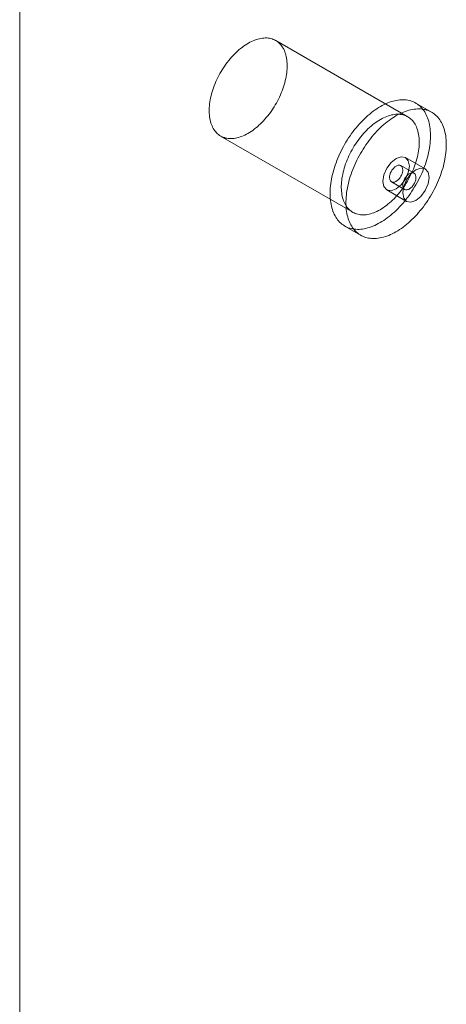
# Model space of a CAD drawing. Units: millimetres. Extents: x 55 to 2155, y 54 to 2327.
# Drawn here: x 1972 to 1989, y 1092 to 1131 of the extents above; entities that cross this region are included whole.
import ezdxf

# ---------------------------------------------------------------- set-up
doc = ezdxf.new("R2010")
doc.units = ezdxf.units.MM
doc.header["$LTSCALE"] = 2

msp = doc.modelspace()

# ---------------------------------------------------------------- linework, layer by layer
at = {"color": 7, "linetype": 'Continuous', "lineweight": 18}
for p, q in [((1971.811, 911.959), (1971.811, 1155.084)), ((1971.811, 910.122), (1971.811, 1155.084)), ((1987.395, 1127.205), (1982.092, 1130.267)), ((1988.35, 1127.39), (1987.714, 1127.758)), ((1979.879, 1126.435), (1985.183, 1123.373)), ((1987.643, 1124.94), (1987.113, 1125.247)), ((1988.096, 1125.112), (1987.3, 1125.571)), ((1986.738, 1124.597), (1987.268, 1124.291)), ((1986.55, 1124.272), (1987.346, 1123.813)), ((1984.864, 1122.821), (1985.5, 1122.454))]:
    msp.add_line(p, q, dxfattribs=at)
at = {"color": 7, "linetype": 'Continuous', "lineweight": 18, "flags": 128}
for points in [[(1981.892, 1130.347), (1981.943, 1130.332), (1981.993, 1130.315), (1982.041, 1130.294), (1982.087, 1130.27), (1982.131, 1130.242), (1982.174, 1130.212), (1982.214, 1130.178), (1982.253, 1130.142), (1982.289, 1130.102), (1982.323, 1130.06), (1982.355, 1130.015), (1982.385, 1129.966), (1982.412, 1129.916), (1982.437, 1129.862), (1982.46, 1129.806), (1982.48, 1129.748), (1982.498, 1129.687), (1982.513, 1129.625), (1982.525, 1129.56), (1982.535, 1129.493), (1982.543, 1129.424), (1982.548, 1129.353), (1982.55, 1129.281), (1982.55, 1129.207), (1982.547, 1129.131), (1982.541, 1129.055), (1982.533, 1128.977), (1982.522, 1128.898), (1982.509, 1128.818), (1982.493, 1128.738), (1982.475, 1128.657), (1982.454, 1128.575), (1982.431, 1128.493), (1982.405, 1128.41), (1982.377, 1128.328), (1982.347, 1128.246), (1982.314, 1128.164), (1982.279, 1128.082), (1982.242, 1128), (1982.203, 1127.919), (1982.162, 1127.839), (1982.119, 1127.76), (1982.074, 1127.682), (1982.028, 1127.605), (1981.979, 1127.529), (1981.929, 1127.454), (1981.877, 1127.381), (1981.824, 1127.31), (1981.769, 1127.24), (1981.714, 1127.172), (1981.657, 1127.106), (1981.598, 1127.042), (1981.539, 1126.98), (1981.479, 1126.921), (1981.418, 1126.864), (1981.356, 1126.81), (1981.294, 1126.758), (1981.231, 1126.708), (1981.168, 1126.662), (1981.104, 1126.618), (1981.041, 1126.577), (1980.977, 1126.539), (1980.913, 1126.504), (1980.849, 1126.472), (1980.786, 1126.444), (1980.723, 1126.418), (1980.66, 1126.396), (1980.598, 1126.377), (1980.536, 1126.361), (1980.476, 1126.348), (1980.416, 1126.339), (1980.357, 1126.334), (1980.299, 1126.331), (1980.242, 1126.332), (1980.187, 1126.336), (1980.132, 1126.344), (1980.08, 1126.355), (1980.028, 1126.369), (1979.979, 1126.387), (1979.931, 1126.408), (1979.884, 1126.432), (1979.84, 1126.459), (1979.798, 1126.49), (1979.757, 1126.523), (1979.719, 1126.56), (1979.682, 1126.599), (1979.648, 1126.642), (1979.616, 1126.687), (1979.586, 1126.735), (1979.559, 1126.786), (1979.534, 1126.839), (1979.511, 1126.895), (1979.491, 1126.954), (1979.474, 1127.014), (1979.458, 1127.077), (1979.446, 1127.142), (1979.436, 1127.209), (1979.428, 1127.278), (1979.424, 1127.349), (1979.421, 1127.421), (1979.422, 1127.495), (1979.425, 1127.57), (1979.43, 1127.647), (1979.438, 1127.725), (1979.449, 1127.804), (1979.462, 1127.883), (1979.478, 1127.964), (1979.497, 1128.045), (1979.517, 1128.127), (1979.541, 1128.209), (1979.566, 1128.291), (1979.594, 1128.373), (1979.625, 1128.456), (1979.657, 1128.538), (1979.692, 1128.62), (1979.729, 1128.701), (1979.768, 1128.782), (1979.809, 1128.862), (1979.852, 1128.942), (1979.897, 1129.02), (1979.944, 1129.097), (1979.992, 1129.173), (1980.042, 1129.248), (1980.094, 1129.321), (1980.147, 1129.392), (1980.202, 1129.462), (1980.258, 1129.53), (1980.315, 1129.596), (1980.373, 1129.659), (1980.432, 1129.721), (1980.492, 1129.78), (1980.553, 1129.837), (1980.615, 1129.892), (1980.677, 1129.944), (1980.74, 1129.993), (1980.803, 1130.04), (1980.867, 1130.084), (1980.931, 1130.125), (1980.994, 1130.162), (1981.058, 1130.197), (1981.122, 1130.229), (1981.185, 1130.258), (1981.249, 1130.283), (1981.311, 1130.306), (1981.373, 1130.325), (1981.435, 1130.341), (1981.496, 1130.353), (1981.556, 1130.362), (1981.614, 1130.368), (1981.672, 1130.37), (1981.729, 1130.37), (1981.785, 1130.365), (1981.839, 1130.358), (1981.892, 1130.347)], [(1987.456, 1127.86), (1987.515, 1127.844), (1987.571, 1127.825), (1987.627, 1127.802), (1987.68, 1127.776), (1987.732, 1127.747), (1987.782, 1127.714), (1987.83, 1127.679), (1987.876, 1127.64), (1987.919, 1127.598), (1987.961, 1127.553), (1988.001, 1127.506), (1988.038, 1127.455), (1988.073, 1127.401), (1988.106, 1127.345), (1988.136, 1127.286), (1988.164, 1127.225), (1988.189, 1127.161), (1988.212, 1127.094), (1988.233, 1127.026), (1988.251, 1126.954), (1988.266, 1126.881), (1988.279, 1126.806), (1988.289, 1126.729), (1988.297, 1126.649), (1988.302, 1126.568), (1988.304, 1126.486), (1988.304, 1126.402), (1988.301, 1126.316), (1988.295, 1126.229), (1988.287, 1126.141), (1988.276, 1126.052), (1988.263, 1125.961), (1988.247, 1125.87), (1988.229, 1125.778), (1988.208, 1125.686), (1988.184, 1125.592), (1988.158, 1125.499), (1988.13, 1125.405), (1988.099, 1125.311), (1988.066, 1125.217), (1988.03, 1125.123), (1987.993, 1125.03), (1987.953, 1124.937), (1987.911, 1124.844), (1987.866, 1124.751), (1987.82, 1124.66), (1987.772, 1124.569), (1987.721, 1124.479), (1987.669, 1124.391), (1987.615, 1124.303), (1987.56, 1124.217), (1987.503, 1124.132), (1987.444, 1124.049), (1987.383, 1123.967), (1987.321, 1123.887), (1987.258, 1123.809), (1987.194, 1123.732), (1987.128, 1123.658), (1987.062, 1123.586), (1986.994, 1123.516), (1986.925, 1123.449), (1986.856, 1123.383), (1986.786, 1123.321), (1986.715, 1123.261), (1986.643, 1123.203), (1986.572, 1123.148), (1986.499, 1123.096), (1986.427, 1123.047), (1986.354, 1123.001), (1986.281, 1122.958), (1986.209, 1122.918), (1986.136, 1122.881), (1986.064, 1122.847), (1985.991, 1122.816), (1985.92, 1122.788), (1985.848, 1122.764), (1985.778, 1122.743), (1985.708, 1122.725), (1985.638, 1122.711), (1985.57, 1122.7), (1985.502, 1122.693), (1985.436, 1122.688), (1985.371, 1122.688), (1985.306, 1122.69), (1985.244, 1122.696), (1985.182, 1122.706), (1985.122, 1122.718), (1985.063, 1122.734), (1985.006, 1122.754), (1984.951, 1122.777), (1984.898, 1122.803), (1984.846, 1122.832), (1984.796, 1122.864), (1984.748, 1122.9), (1984.702, 1122.939), (1984.658, 1122.98), (1984.617, 1123.025), (1984.577, 1123.073), (1984.54, 1123.124), (1984.505, 1123.177), (1984.472, 1123.233), (1984.442, 1123.292), (1984.414, 1123.354), (1984.389, 1123.418), (1984.366, 1123.484), (1984.345, 1123.553), (1984.327, 1123.624), (1984.312, 1123.697), (1984.299, 1123.773), (1984.289, 1123.85), (1984.281, 1123.929), (1984.276, 1124.01), (1984.274, 1124.093), (1984.274, 1124.177), (1984.277, 1124.263), (1984.283, 1124.35), (1984.291, 1124.438), (1984.301, 1124.527), (1984.315, 1124.617), (1984.331, 1124.709), (1984.349, 1124.8), (1984.37, 1124.893), (1984.394, 1124.986), (1984.42, 1125.08), (1984.448, 1125.173), (1984.479, 1125.267), (1984.512, 1125.361), (1984.547, 1125.455), (1984.585, 1125.549), (1984.625, 1125.642), (1984.667, 1125.735), (1984.712, 1125.827), (1984.758, 1125.919), (1984.806, 1126.009), (1984.856, 1126.099), (1984.909, 1126.188), (1984.962, 1126.275), (1985.018, 1126.362), (1985.075, 1126.447), (1985.134, 1126.53), (1985.195, 1126.612), (1985.256, 1126.692), (1985.32, 1126.77), (1985.384, 1126.846), (1985.45, 1126.92), (1985.516, 1126.993), (1985.584, 1127.062), (1985.653, 1127.13), (1985.722, 1127.195), (1985.792, 1127.258), (1985.863, 1127.318), (1985.935, 1127.376), (1986.006, 1127.43), (1986.079, 1127.482), (1986.151, 1127.531), (1986.224, 1127.578), (1986.297, 1127.621), (1986.369, 1127.661), (1986.442, 1127.698), (1986.514, 1127.732), (1986.587, 1127.763), (1986.658, 1127.79), (1986.73, 1127.814), (1986.8, 1127.835), (1986.87, 1127.853), (1986.94, 1127.867), (1987.008, 1127.878), (1987.076, 1127.886), (1987.142, 1127.89), (1987.207, 1127.891), (1987.272, 1127.888), (1987.334, 1127.882), (1987.396, 1127.873), (1987.456, 1127.86)], [(1987.195, 1127.285), (1987.246, 1127.271), (1987.296, 1127.253), (1987.344, 1127.232), (1987.39, 1127.208), (1987.435, 1127.181), (1987.477, 1127.151), (1987.518, 1127.117), (1987.556, 1127.08), (1987.592, 1127.041), (1987.627, 1126.998), (1987.659, 1126.953), (1987.688, 1126.905), (1987.716, 1126.854), (1987.741, 1126.801), (1987.763, 1126.745), (1987.783, 1126.687), (1987.801, 1126.626), (1987.816, 1126.563), (1987.829, 1126.498), (1987.839, 1126.431), (1987.846, 1126.362), (1987.851, 1126.291), (1987.853, 1126.219), (1987.853, 1126.145), (1987.85, 1126.07), (1987.844, 1125.993), (1987.836, 1125.915), (1987.826, 1125.836), (1987.812, 1125.757), (1987.796, 1125.676), (1987.778, 1125.595), (1987.757, 1125.513), (1987.734, 1125.431), (1987.708, 1125.349), (1987.68, 1125.267), (1987.65, 1125.184), (1987.617, 1125.102), (1987.583, 1125.02), (1987.546, 1124.939), (1987.507, 1124.858), (1987.466, 1124.778), (1987.422, 1124.698), (1987.378, 1124.62), (1987.331, 1124.543), (1987.282, 1124.467), (1987.232, 1124.393), (1987.181, 1124.319), (1987.127, 1124.248), (1987.073, 1124.178), (1987.017, 1124.11), (1986.96, 1124.044), (1986.902, 1123.981), (1986.842, 1123.919), (1986.782, 1123.86), (1986.721, 1123.803), (1986.66, 1123.748), (1986.597, 1123.696), (1986.534, 1123.647), (1986.471, 1123.6), (1986.408, 1123.556), (1986.344, 1123.516), (1986.28, 1123.478), (1986.216, 1123.443), (1986.153, 1123.411), (1986.089, 1123.382), (1986.026, 1123.357), (1985.963, 1123.334), (1985.901, 1123.315), (1985.84, 1123.299), (1985.779, 1123.287), (1985.719, 1123.278), (1985.66, 1123.272), (1985.602, 1123.27), (1985.545, 1123.271), (1985.49, 1123.275), (1985.436, 1123.282), (1985.383, 1123.293), (1985.332, 1123.308), (1985.282, 1123.325), (1985.234, 1123.346), (1985.188, 1123.37), (1985.143, 1123.398), (1985.101, 1123.428), (1985.06, 1123.462), (1985.022, 1123.498), (1984.985, 1123.538), (1984.951, 1123.58), (1984.919, 1123.626), (1984.89, 1123.674), (1984.862, 1123.724), (1984.837, 1123.778), (1984.815, 1123.834), (1984.795, 1123.892), (1984.777, 1123.953), (1984.762, 1124.016), (1984.749, 1124.081), (1984.739, 1124.148), (1984.732, 1124.216), (1984.727, 1124.287), (1984.725, 1124.36), (1984.725, 1124.433), (1984.728, 1124.509), (1984.734, 1124.585), (1984.742, 1124.663), (1984.752, 1124.742), (1984.766, 1124.822), (1984.782, 1124.902), (1984.8, 1124.984), (1984.821, 1125.065), (1984.844, 1125.147), (1984.87, 1125.23), (1984.898, 1125.312), (1984.928, 1125.394), (1984.96, 1125.477), (1984.995, 1125.558), (1985.032, 1125.64), (1985.071, 1125.721), (1985.112, 1125.801), (1985.155, 1125.88), (1985.2, 1125.958), (1985.247, 1126.036), (1985.296, 1126.111), (1985.346, 1126.186), (1985.397, 1126.259), (1985.451, 1126.331), (1985.505, 1126.4), (1985.561, 1126.468), (1985.618, 1126.534), (1985.676, 1126.598), (1985.736, 1126.66), (1985.796, 1126.719), (1985.857, 1126.776), (1985.918, 1126.83), (1985.981, 1126.882), (1986.043, 1126.932), (1986.107, 1126.978), (1986.17, 1127.022), (1986.234, 1127.063), (1986.298, 1127.101), (1986.362, 1127.136), (1986.425, 1127.168), (1986.489, 1127.196), (1986.552, 1127.222), (1986.615, 1127.244), (1986.677, 1127.263), (1986.738, 1127.279), (1986.799, 1127.292), (1986.859, 1127.301), (1986.918, 1127.307), (1986.976, 1127.309), (1987.032, 1127.308), (1987.088, 1127.304), (1987.142, 1127.296), (1987.195, 1127.285)], [(1988.092, 1127.493), (1988.151, 1127.477), (1988.208, 1127.457), (1988.263, 1127.435), (1988.317, 1127.409), (1988.368, 1127.379), (1988.418, 1127.347), (1988.466, 1127.311), (1988.512, 1127.273), (1988.556, 1127.231), (1988.598, 1127.186), (1988.637, 1127.138), (1988.674, 1127.088), (1988.709, 1127.034), (1988.742, 1126.978), (1988.772, 1126.919), (1988.8, 1126.857), (1988.826, 1126.793), (1988.849, 1126.727), (1988.869, 1126.658), (1988.887, 1126.587), (1988.902, 1126.514), (1988.915, 1126.439), (1988.925, 1126.361), (1988.933, 1126.282), (1988.938, 1126.201), (1988.94, 1126.118), (1988.94, 1126.034), (1988.937, 1125.949), (1988.932, 1125.862), (1988.924, 1125.773), (1988.913, 1125.684), (1988.899, 1125.594), (1988.884, 1125.503), (1988.865, 1125.411), (1988.844, 1125.318), (1988.821, 1125.225), (1988.795, 1125.132), (1988.766, 1125.038), (1988.735, 1124.944), (1988.702, 1124.85), (1988.667, 1124.756), (1988.629, 1124.662), (1988.589, 1124.569), (1988.547, 1124.476), (1988.503, 1124.384), (1988.456, 1124.293), (1988.408, 1124.202), (1988.358, 1124.112), (1988.306, 1124.023), (1988.252, 1123.936), (1988.196, 1123.849), (1988.139, 1123.765), (1988.08, 1123.681), (1988.02, 1123.599), (1987.958, 1123.519), (1987.895, 1123.441), (1987.83, 1123.365), (1987.765, 1123.291), (1987.698, 1123.219), (1987.63, 1123.149), (1987.562, 1123.081), (1987.492, 1123.016), (1987.422, 1122.953), (1987.351, 1122.893), (1987.28, 1122.836), (1987.208, 1122.781), (1987.136, 1122.729), (1987.063, 1122.68), (1986.991, 1122.634), (1986.918, 1122.59), (1986.845, 1122.55), (1986.772, 1122.513), (1986.7, 1122.479), (1986.628, 1122.448), (1986.556, 1122.421), (1986.485, 1122.397), (1986.414, 1122.376), (1986.344, 1122.358), (1986.275, 1122.344), (1986.206, 1122.333), (1986.139, 1122.325), (1986.072, 1122.321), (1986.007, 1122.32), (1985.943, 1122.323), (1985.88, 1122.329), (1985.818, 1122.338), (1985.758, 1122.351), (1985.7, 1122.367), (1985.643, 1122.386), (1985.588, 1122.409), (1985.534, 1122.435), (1985.482, 1122.464), (1985.432, 1122.497), (1985.385, 1122.532), (1985.339, 1122.571), (1985.295, 1122.613), (1985.253, 1122.658), (1985.214, 1122.706), (1985.176, 1122.756), (1985.141, 1122.81), (1985.109, 1122.866), (1985.078, 1122.925), (1985.05, 1122.986), (1985.025, 1123.05), (1985.002, 1123.117), (1984.982, 1123.186), (1984.964, 1123.257), (1984.948, 1123.33), (1984.935, 1123.405), (1984.925, 1123.483), (1984.918, 1123.562), (1984.913, 1123.643), (1984.91, 1123.725), (1984.911, 1123.81), (1984.913, 1123.895), (1984.919, 1123.982), (1984.927, 1124.07), (1984.938, 1124.16), (1984.951, 1124.25), (1984.967, 1124.341), (1984.986, 1124.433), (1985.007, 1124.526), (1985.03, 1124.619), (1985.056, 1124.712), (1985.084, 1124.806), (1985.115, 1124.9), (1985.148, 1124.994), (1985.184, 1125.088), (1985.222, 1125.181), (1985.262, 1125.275), (1985.304, 1125.367), (1985.348, 1125.46), (1985.394, 1125.551), (1985.443, 1125.642), (1985.493, 1125.732), (1985.545, 1125.82), (1985.599, 1125.908), (1985.654, 1125.994), (1985.712, 1126.079), (1985.771, 1126.163), (1985.831, 1126.244), (1985.893, 1126.324), (1985.956, 1126.403), (1986.02, 1126.479), (1986.086, 1126.553), (1986.153, 1126.625), (1986.22, 1126.695), (1986.289, 1126.763), (1986.358, 1126.828), (1986.429, 1126.891), (1986.5, 1126.951), (1986.571, 1127.008), (1986.643, 1127.063), (1986.715, 1127.115), (1986.787, 1127.164), (1986.86, 1127.21), (1986.933, 1127.253), (1987.006, 1127.294), (1987.078, 1127.331), (1987.151, 1127.365), (1987.223, 1127.395), (1987.295, 1127.423), (1987.366, 1127.447), (1987.437, 1127.468), (1987.507, 1127.486), (1987.576, 1127.5), (1987.644, 1127.511), (1987.712, 1127.519), (1987.778, 1127.523), (1987.844, 1127.523), (1987.908, 1127.521), (1987.971, 1127.515), (1988.032, 1127.506), (1988.092, 1127.493)], [(1986.395, 1124.616), (1986.435, 1124.405), (1986.55, 1124.272), (1986.722, 1124.239), (1986.925, 1124.309), (1987.128, 1124.473), (1987.3, 1124.705), (1987.415, 1124.97), (1987.456, 1125.228), (1987.415, 1125.439), (1987.3, 1125.571), (1987.128, 1125.605), (1986.925, 1125.534), (1986.722, 1125.371), (1986.55, 1125.138), (1986.435, 1124.873), (1986.395, 1124.616)], [(1987.079, 1125.26), (1987.057, 1125.264), (1987.033, 1125.264), (1987.008, 1125.261), (1986.983, 1125.254), (1986.957, 1125.244), (1986.93, 1125.231), (1986.904, 1125.215), (1986.878, 1125.196), (1986.852, 1125.174), (1986.827, 1125.15), (1986.803, 1125.123), (1986.78, 1125.094), (1986.759, 1125.064), (1986.739, 1125.032), (1986.721, 1125), (1986.705, 1124.966), (1986.692, 1124.932), (1986.68, 1124.898), (1986.672, 1124.864), (1986.665, 1124.831), (1986.661, 1124.798), (1986.66, 1124.767), (1986.662, 1124.737), (1986.666, 1124.71), (1986.672, 1124.684), (1986.682, 1124.661), (1986.693, 1124.64), (1986.707, 1124.622), (1986.723, 1124.607), (1986.741, 1124.595), (1986.761, 1124.587), (1986.783, 1124.581), (1986.806, 1124.58), (1986.83, 1124.581), (1986.855, 1124.586), (1986.881, 1124.594), (1986.907, 1124.606), (1986.933, 1124.621), (1986.96, 1124.638), (1986.986, 1124.659), (1987.011, 1124.682), (1987.036, 1124.707), (1987.059, 1124.735), (1987.081, 1124.764), (1987.102, 1124.795), (1987.121, 1124.828), (1987.138, 1124.861), (1987.152, 1124.895), (1987.165, 1124.929), (1987.175, 1124.963), (1987.183, 1124.997), (1987.188, 1125.029), (1987.19, 1125.061), (1987.19, 1125.092), (1987.187, 1125.12), (1987.182, 1125.147), (1987.174, 1125.172), (1987.164, 1125.194), (1987.151, 1125.213), (1987.136, 1125.23), (1987.119, 1125.243), (1987.1, 1125.253), (1987.079, 1125.26)], [(1988.251, 1124.769), (1988.211, 1124.98), (1988.096, 1125.112), (1987.924, 1125.146), (1987.721, 1125.075), (1987.518, 1124.911), (1987.346, 1124.679), (1987.231, 1124.414), (1987.191, 1124.156), (1987.231, 1123.945), (1987.346, 1123.813), (1987.518, 1123.78), (1987.721, 1123.85), (1987.924, 1124.014), (1988.096, 1124.246), (1988.211, 1124.511), (1988.251, 1124.769)], [(1987.302, 1124.277), (1987.324, 1124.274), (1987.348, 1124.274), (1987.373, 1124.277), (1987.398, 1124.284), (1987.424, 1124.294), (1987.451, 1124.307), (1987.477, 1124.323), (1987.503, 1124.342), (1987.529, 1124.364), (1987.554, 1124.388), (1987.578, 1124.415), (1987.601, 1124.443), (1987.622, 1124.474), (1987.642, 1124.505), (1987.66, 1124.538), (1987.676, 1124.572), (1987.689, 1124.606), (1987.701, 1124.64), (1987.71, 1124.674), (1987.716, 1124.707), (1987.72, 1124.739), (1987.721, 1124.771), (1987.719, 1124.8), (1987.715, 1124.828), (1987.709, 1124.854), (1987.699, 1124.877), (1987.688, 1124.898), (1987.674, 1124.916), (1987.658, 1124.931), (1987.64, 1124.942), (1987.62, 1124.951), (1987.598, 1124.956), (1987.575, 1124.958), (1987.551, 1124.957), (1987.526, 1124.952), (1987.5, 1124.943), (1987.474, 1124.932), (1987.448, 1124.917), (1987.421, 1124.899), (1987.395, 1124.879), (1987.37, 1124.856), (1987.345, 1124.83), (1987.322, 1124.803), (1987.3, 1124.773), (1987.279, 1124.742), (1987.26, 1124.71), (1987.243, 1124.677), (1987.229, 1124.643), (1987.216, 1124.609), (1987.206, 1124.575), (1987.198, 1124.541), (1987.193, 1124.508), (1987.191, 1124.476), (1987.191, 1124.446), (1987.194, 1124.417), (1987.199, 1124.39), (1987.207, 1124.366), (1987.217, 1124.344), (1987.23, 1124.324), (1987.245, 1124.308), (1987.262, 1124.295), (1987.281, 1124.284), (1987.302, 1124.277)]]:
    msp.add_lwpolyline(points, dxfattribs=at)

doc.saveas('drawing.dxf')
